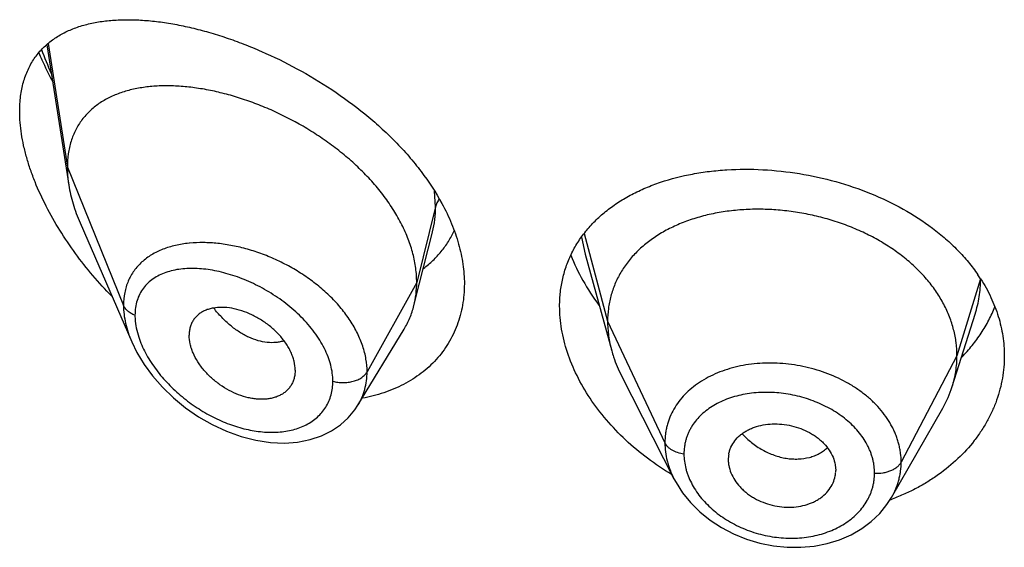
# Model space of a CAD drawing. Units: inches. Extents: x 1.6 to 20.2, y 3.3 to 15.3.
# Drawn here: x 18.7 to 19, y 10.7 to 10.9 of the extents above; entities that cross this region are included whole.
import ezdxf

# ---------------------------------------------------------------- set-up
doc = ezdxf.new("R2010")
doc.units = ezdxf.units.IN
doc.header["$LTSCALE"] = 1.21
doc.header["$MEASUREMENT"] = 0
doc.layers.get('0').update_dxf_attribs({"linetype": 'CONTINUOUS'})

msp = doc.modelspace()

# ---------------------------------------------------------------- linework, layer by layer
at = {"color": 7, "linetype": 'Continuous'}
for p, q in [((18.7459317518, 10.8849677014), (18.7528737548, 10.8408038408)), ((18.7564523429, 10.8288547635), (18.7726955604, 10.7914112867)), ((18.8633234895, 10.8099206188), (18.8673877363, 10.8260058167)), ((18.9154526038, 10.8189840583), (18.9238015731, 10.78863342)), ((18.8615290469, 10.8028166605), (18.8633234895, 10.8099206188)), ((19.0310136059, 10.7773005764), (19.0382332777, 10.8001427774)), ((18.8439268859, 10.7714582616), (18.8584262245, 10.7953756598)), ((18.8241529179, 10.7824837006), (18.8240094873, 10.7807906966)), ((18.9269055499, 10.7806838128), (18.9434191022, 10.7482834249)), ((19.0119337331, 10.742431819), (19.0280587397, 10.7705761379)), ((18.9605090391, 10.7542872445), (18.96052455, 10.7537507092)), ((18.9941853212, 10.7527272624), (18.9943482305, 10.7509457602)), ((18.9943331359, 10.7504240638), (18.9943482305, 10.7509457602))]:
    msp.add_line(p, q, dxfattribs=at)
at = {"color": 9, "linetype": 'Continuous'}
for p, q in [((18.7463521575, 10.8853749121), (18.7524194384, 10.8463865139)), ((18.7524194384, 10.8463865139), (18.7700990076, 10.802906184)), ((18.8683441241, 10.8339675456), (18.868025758, 10.8388701325)), ((18.8683441241, 10.8339675456), (18.8624194384, 10.8101489799)), ((18.9151085051, 10.8255038586), (18.9225194371, 10.7978836659)), ((18.9143064933, 10.8244057987), (18.9154520496, 10.8189852656)), ((18.8624194384, 10.8101489799), (18.8467900629, 10.7819808983)), ((19.0399567388, 10.8112501646), (19.0325194371, 10.7870335397)), ((18.9225194371, 10.7978836659), (18.9405544519, 10.7596057728)), ((19.0325194371, 10.7870335397), (19.0149445401, 10.7535443625))]:
    msp.add_line(p, q, dxfattribs=at)
at = {"color": 7, "linetype": 'Continuous'}
for points in [[(18.7726758704, 10.7914568094), (18.7743529977, 10.7880188761), (18.7766014065, 10.7843072987), (18.7792839737, 10.7806583804), (18.7823789325, 10.7771251352), (18.7858524612, 10.7737673992), (18.7896594172, 10.7706467974), (18.793750484, 10.7678197899), (18.7980703171, 10.7653391253), (18.8025610651, 10.7632511609), (18.8071621599, 10.7615966807), (18.8117962902, 10.7604140307), (18.8163610124, 10.7597315577), (18.8207631766, 10.7595521134), (18.8249369705, 10.7598602833), (18.8288264254, 10.7606293633), (18.8323902775, 10.7618208784), (18.8355953153, 10.7633906165), (18.838428371, 10.765297234), (18.8408891531, 10.7675115595), (18.8429657356, 10.7700034862), (18.8439229184, 10.7714517577)], [(18.9434208926, 10.7482800657), (18.9440642532, 10.7470854549), (18.9461478479, 10.7438494238), (18.9486475064, 10.7407738151), (18.9515481363, 10.7378974021), (18.9548096229, 10.7352717527), (18.9583782055, 10.7329378138), (18.962207202, 10.7309297729), (18.9662420733, 10.7292854176), (18.9704271568, 10.7280270135), (18.9747048851, 10.7271694152), (18.9790208505, 10.7267280515), (18.9833180246, 10.726704957), (18.9875362484, 10.7270969756), (18.991622013, 10.7279013635), (18.9955185394, 10.7291051288), (18.9991656173, 10.7306847948), (19.0025240275, 10.7326160374), (19.0055517277, 10.7348682827), (19.008207909, 10.7373976636), (19.010471611, 10.7401633926), (19.0119307666, 10.7424267985)]]:
    msp.add_lwpolyline(points, dxfattribs=at)
at = {"color": 9, "linetype": 'Continuous'}
for centre, radius, start, end in [((18.8441881566, 10.9191653095), 0.1060760523, 199.6773679942, 204.0580971075), ((18.7945272822, 10.7849022965), 0.0377608182, 95.48547864020001, 95.7641967784)]:
    msp.add_arc(centre, radius, start, end, dxfattribs=at)
at = {"color": 7, "linetype": 'Continuous'}
for centre, radius, start, end in [((18.9950158485, 10.7823019167), 0.0534627152, 32.7719395929, 34.4830009412), ((18.9982373127, 10.787691775), 0.0343840449, 330.1468549304001, 342.4096322202001), ((18.9699731634, 10.7542871974), 0.009464124300000001, 169.4421682901, 179.9997152274), ((18.9707280033, 10.7543234913), 0.0102200056, 183.2126051905, 190.1918795339), ((18.9847213201, 10.7509552363), 0.0096272322, 349.4341650534, 356.8366591138999), ((18.9885260856, 10.8052830398), 0.0676286545, 289.8594314617, 290.4456147966)]:
    msp.add_arc(centre, radius, start, end, dxfattribs=at)
for points, knots in [([(18.7374194384, 10.8639994229), (18.7374194384, 10.8655977989), (18.73759976, 10.8686946889), (18.738473811, 10.8731195033), (18.7396967285, 10.8764939619), (18.7409439551, 10.8789371681), (18.7419929952, 10.8806290293), (18.7431616143, 10.8822026172), (18.744866378, 10.8841392069), (18.747283728, 10.8862863046), (18.7505685177, 10.8884051211), (18.7535621442, 10.8897966959), (18.7560937379, 10.8907063369), (18.758766918, 10.8914991), (18.7622853182, 10.8922429097), (18.7667037865, 10.8927599185), (18.7713366486, 10.8929277619), (18.7761618429, 10.8927607715), (18.7811590235, 10.8922705072), (18.7863082255, 10.8914660739), (18.7915894179, 10.8903545796), (18.7969818677, 10.8889414177), (18.8024635263, 10.8872305851), (18.8080107828, 10.8852252051), (18.8155322919, 10.882132149), (18.8249124794, 10.8775468745), (18.8358324122, 10.8709849208), (18.844494567, 10.8646255718), (18.8510165144, 10.8590165585), (18.8556313128, 10.8545847272), (18.8599241322, 10.8499461699), (18.8650900396, 10.8435989418), (18.8684410924, 10.838498643), (18.8703511407, 10.8349837573)], [0, 0, 0, 0, 0.0282405081, 0.0546316653, 0.0794294664, 0.0913607755, 0.1030504152, 0.1145598066, 0.1259502143, 0.1485912212, 0.1714205283, 0.1947797266, 0.2067446674, 0.2189289471, 0.244019422, 0.2701684317, 0.2974364161, 0.3258495578, 0.3554093982, 0.3860986033, 0.4178847451, 0.4507225129, 0.4845540701, 0.5193093639, 0.554905932, 0.6282076942, 0.7035340323999999, 0.779720925, 0.8177355527, 0.8554560774, 0.8927071366, 0.9293210218000001, 1, 1, 1, 1]), ([(18.7434264192, 10.8824829124), (18.7437451943, 10.8817261708), (18.7450692912, 10.8786865705), (18.74653493, 10.8757090979), (18.747705608, 10.8735067464)], [0, 0, 0, 0, 0.2476825161, 1, 1, 1, 1]), ([(18.8624194384, 10.8101489799), (18.8624194384, 10.811638483), (18.8622085259, 10.8146767242), (18.8613033324, 10.8192390656), (18.8598202158, 10.8238325561), (18.8577869572, 10.8284049874), (18.8552344493, 10.8329101233), (18.8521994125, 10.8373027164), (18.8487323847, 10.8415451579), (18.8448807528, 10.8455963472), (18.8406966871, 10.8494229298), (18.8362352251, 10.8530017107), (18.8315459608, 10.8563107284), (18.8250877867, 10.8603227185), (18.8183627598, 10.8637524422), (18.8114863609, 10.8665651495), (18.8063630858, 10.8683344485), (18.8012737506, 10.8697724578), (18.7962513869, 10.8708722772), (18.7913279053, 10.8716277879), (18.7865353549, 10.8720326154), (18.7819062529, 10.872077871), (18.7774731742, 10.8717545359), (18.7732673192, 10.8710518097), (18.7693210365, 10.869957139), (18.7656699993, 10.8684562816), (18.7623567265, 10.8665352163), (18.7599099548, 10.8645684729), (18.7581854427, 10.862790199), (18.7570092347, 10.8613526413), (18.755954277, 10.8598101983), (18.7550267849, 10.8581647193), (18.7542316904, 10.8564194578), (18.7533450885, 10.8539360155), (18.7526026064, 10.8505827409), (18.7524194384, 10.8478089435), (18.7524194384, 10.8463865139)], [0, 0, 0, 0, 0.0289473285, 0.0589850431, 0.0901853838, 0.1225592703, 0.1560713438, 0.1906699023, 0.2261973612, 0.2624437133, 0.2992104617, 0.3363068608, 0.3735247738, 0.4106768661, 0.4840020768, 0.5198702667, 0.5550068622, 0.5892797957, 0.6225926569, 0.6548624245, 0.686014912, 0.7159854468000001, 0.7447380625, 0.7722877799, 0.7987222757, 0.8241622003, 0.8487959542, 0.8729072963, 0.8848903831, 0.896889066, 0.9089598902, 0.9211624054, 0.9335524933, 0.946185367, 0.9723561918000001, 1, 1, 1, 1]), ([(18.7664144588, 10.8057567291), (18.7643540149, 10.8078704395), (18.7603783154, 10.8122415959), (18.7549013362, 10.8191844064), (18.7499780994, 10.8264579557), (18.7457012329, 10.8339758792), (18.7427352224, 10.8404134258), (18.7407989247, 10.8455880763), (18.7395945157, 10.8494087326), (18.7386384656, 10.8531814874), (18.7377301525, 10.858014115), (18.7374194384, 10.8616364628), (18.7374194384, 10.8639994229)], [0, 0, 0, 0, 0.1331733837, 0.2663241213, 0.3986420079, 0.5290490444, 0.6561375141, 0.7179256317, 0.7782199702, 0.8367839372, 0.8933931837000001, 1, 1, 1, 1]), ([(18.7524194384, 10.8463865139), (18.7524194384, 10.8459322945), (18.7524597009, 10.8440642556), (18.7526542029, 10.842200599), (18.7528737548, 10.8408038408)], [0, 0, 0, 0, 0.2431415271, 1, 1, 1, 1]), ([(18.9074194384, 10.80267673), (18.9074194384, 10.8041549177), (18.907578036, 10.8070873047), (18.9083089343, 10.8113977199), (18.9095240221, 10.8155427342), (18.9112116046, 10.8194923634), (18.9133557554, 10.8232210806), (18.9159365126, 10.826707056), (18.9189311547, 10.8299324708), (18.9223149259, 10.8328831389), (18.9260618023, 10.8355479717), (18.930144777, 10.8379182752), (18.9345364577, 10.8399873724), (18.9408492431, 10.8423686167), (18.9475865057, 10.8440780455), (18.9546065244, 10.8451562712), (18.9619898295, 10.8458278458), (18.9714870337, 10.8458449072), (18.9829764566, 10.8445933777), (18.9943622901, 10.8420869417), (19.0053350953, 10.8383624553), (19.0155869104, 10.8334814086), (19.0233714623, 10.8284652827), (19.028948247, 10.8239479057), (19.0327319224, 10.8203741374), (19.036131779, 10.81659962), (19.0381506403, 10.8139306997), (19.0390848546, 10.8125704585)], [0, 0, 0, 0, 0.0269760882, 0.053461903, 0.0796151468, 0.1056183719, 0.1316612492, 0.157931571, 0.1846026373, 0.2118251636, 0.2397216587, 0.2683834818, 0.2978706145, 0.3282131267, 0.3914093082, 0.424230704, 0.4577720119, 0.5266273002, 0.5971420092, 0.6682853881, 0.7389657533, 0.8081536884, 0.8750056871999999, 0.9073933454, 0.9390227489, 0.9698856005, 1, 1, 1, 1]), ([(18.7528737548, 10.8408038408), (18.7531883213, 10.8388026126), (18.7538947174, 10.835788471), (18.7552215404, 10.8318370506), (18.7560210396, 10.8298489689), (18.7564523429, 10.8288547635)], [0, 0, 0, 0, 0.4861455534, 0.7399300995999999, 1, 1, 1, 1]), ([(18.8703511407, 10.8349837573), (18.8714743409, 10.8329168354), (18.8734781304, 10.8287527026), (18.8757213602, 10.8223428656), (18.877096931, 10.8159733998), (18.8774194384, 10.8117282285), (18.8774194384, 10.8096525191)], [0, 0, 0, 0, 0.2657675527, 0.5209563149, 0.7654913066, 1, 1, 1, 1]), ([(19.0325194371, 10.7870335397), (19.0325194371, 10.788417676), (19.0323464003, 10.7911868462), (19.0315476947, 10.7952989718), (19.0302380076, 10.799347451), (19.028424775, 10.8033154035), (19.026112361, 10.8071528818), (19.0233338115, 10.8108236511), (19.0201188598, 10.8142987127), (19.0164965322, 10.8175492744), (19.0124977362, 10.8205452634), (19.0081644827, 10.8232680518), (19.0035385365, 10.8256983281), (18.9986620952, 10.8278162891), (18.9935788583, 10.8296016194), (18.9883375299, 10.8310437567), (18.9829870488, 10.8321317195), (18.9775768556, 10.832854316), (18.9721585264, 10.8332002965), (18.9667864923, 10.8331694395), (18.9615160505, 10.8327610961), (18.9564022069, 10.8319744814), (18.9514992838, 10.8308078709), (18.9468554479, 10.8292792571), (18.942515508, 10.8274062741), (18.9385215368, 10.8252050446), (18.9349076234, 10.8226824232), (18.9316974603, 10.8198446612), (18.9289104299, 10.8167090139), (18.9265811152, 10.8132987028), (18.9247639469, 10.8096555005), (18.923676999, 10.8064765911), (18.9230723441, 10.8038861725), (18.9226414367, 10.8012471747), (18.9225194371, 10.7992325253), (18.9225194371, 10.7978836659)], [0, 0, 0, 0, 0.0274181667, 0.0547825641, 0.0827711095, 0.1115101416, 0.1410110293, 0.1713420094, 0.2025491598, 0.2346462358, 0.2676190459, 0.3014068641, 0.33591552, 0.3710317728, 0.40662769, 0.4425498753, 0.4786311156, 0.5147010897, 0.5505868939, 0.586094682, 0.6210291018, 0.6552081446, 0.6884808845, 0.7207478136, 0.7519318792, 0.7819812265, 0.8109315197, 0.8390578713, 0.8666596856000001, 0.8938252844, 0.920623317, 0.9470637375, 0.9601647623, 0.9732806291, 1, 1, 1, 1]), ([(18.8645682428, 10.8145649367), (18.8656008343, 10.8153324925), (18.8675735924, 10.816988133), (18.8702053674, 10.8198152059), (18.8724689876, 10.8229573658), (18.8737065176, 10.8252316713), (18.8742548347, 10.8264065745)], [0, 0, 0, 0, 0.2498592062, 0.4987244990999999, 0.7482115706999999, 1, 1, 1, 1]), ([(18.9109487021, 10.8187273008), (18.912019619, 10.8159801378), (18.9146329485, 10.8105299091), (18.9179447238, 10.8054796637), (18.9197809594, 10.8030156279)], [0, 0, 0, 0, 0.4896649617, 1, 1, 1, 1]), ([(18.8615290469, 10.8028166605), (18.8618274486, 10.8039982), (18.8622758156, 10.8064315451), (18.8624194384, 10.8089008338), (18.8624194384, 10.8101489799)], [0, 0, 0, 0, 0.4940189688, 1, 1, 1, 1]), ([(19.0399689998, 10.8112410963), (19.0411684251, 10.8093775823), (19.0433054473, 10.8055466256), (19.0456659102, 10.7994865065), (19.0470980274, 10.7932758978), (19.0474194384, 10.7890733866), (19.0474194384, 10.7869884243)], [0, 0, 0, 0, 0.2586688739, 0.510263503, 0.7566429627, 1, 1, 1, 1]), ([(18.8774194384, 10.8096525191), (18.8774194384, 10.8085195032), (18.8773263696, 10.806273664), (18.8768981567, 10.8029594532), (18.8761851367, 10.7997501798), (18.8751920522, 10.7966622695), (18.8739254774, 10.7937108664), (18.8723937554, 10.7909106546), (18.8706069099, 10.7882753732), (18.8685766798, 10.7858175194), (18.8663160421, 10.7835483736), (18.8638390969, 10.7814779323), (18.8611607986, 10.779614462), (18.8573151695, 10.7773993442), (18.8520632153, 10.7751871449), (18.8476124153, 10.7740582654), (18.845324894, 10.7736382904)], [0, 0, 0, 0, 0.0645208177, 0.1278187314, 0.1900617676, 0.2514693049, 0.3122652019, 0.3726815202000001, 0.4329527454, 0.4933058818, 0.5539549968, 0.6150953735, 0.6769004691, 0.739518676, 0.8675574048, 1, 1, 1, 1]), ([(18.8241529179, 10.7824837006), (18.8241529179, 10.7834280122), (18.8239568267, 10.7848780956), (18.8233964091, 10.786764435), (18.8228072988, 10.7882126635), (18.8220634024, 10.7896467349), (18.8208690678, 10.7915427321), (18.8190556361, 10.7937917607), (18.8164875053, 10.796195456), (18.8136201969, 10.7982718721), (18.8105641517, 10.7999712618), (18.8074182104, 10.8012462193), (18.8042753932, 10.8020451275), (18.8012365721, 10.8023534612), (18.7988177136, 10.80218773), (18.797037806, 10.8017779425), (18.7958153486, 10.8013427912), (18.7946949207, 10.8007726427), (18.7936888805, 10.8000709886), (18.7928100457, 10.7992411739), (18.7920724637, 10.7982873985), (18.791490472, 10.797217363), (18.7910687929, 10.7960453838), (18.7908120153, 10.7947847522), (18.7907563713, 10.7939131255), (18.7907563713, 10.7934690133)], [0, 0, 0, 0, 0.0586628796, 0.089824914, 0.1221628087, 0.1556170804, 0.1900594659, 0.261236387, 0.334374631, 0.4079626644, 0.4806185259, 0.5510896613, 0.6182541646999999, 0.6813800874, 0.7401148457, 0.7678795218000001, 0.7946360445, 0.8205206426999999, 0.8457452923000001, 0.8705737040000001, 0.8953202034000001, 0.9203303967, 0.9459317397, 0.9724106990000001, 1, 1, 1, 1]), ([(18.8584262245, 10.7953756598), (18.8591207933, 10.7965213561), (18.8603465041, 10.7989341445), (18.8611972453, 10.8015028725), (18.8615290469, 10.8028166605)], [0, 0, 0, 0, 0.4971712512, 1, 1, 1, 1]), ([(18.9426803742, 10.7496419544), (18.9400653519, 10.751201684), (18.9350368511, 10.7545697705), (18.9281495172, 10.7603351965), (18.9220741962, 10.7666760888), (18.9169166717, 10.7734744963), (18.9127732722, 10.7806032736), (18.909730254, 10.7879277902), (18.9078588977, 10.7953031513), (18.9074194384, 10.8002563809), (18.9074194384, 10.80267673)], [0, 0, 0, 0, 0.1375650911, 0.2728348094, 0.4050487525, 0.5334752109, 0.6574706348, 0.7765767926, 0.8906495245, 1, 1, 1, 1]), ([(19.0340355045, 10.7866209542), (19.0351801859, 10.7877862873), (19.037341775, 10.790202242), (19.0401916697, 10.7940878921), (19.0425954632, 10.7981695534), (19.0438977501, 10.8010192529), (19.044466947, 10.8024624051)], [0, 0, 0, 0, 0.2567384396, 0.5086127875, 0.7561726511, 1, 1, 1, 1]), ([(18.9225194371, 10.7978836659), (18.9225194371, 10.7971124279), (18.9225727978, 10.7955679122), (18.9228971695, 10.7924620811), (18.9233833494, 10.7901540621), (18.9238015705, 10.788633425)], [0, 0, 0, 0, 0.2471148249, 0.4946762415, 1, 1, 1, 1]), ([(18.8240094883, 10.7807906962), (18.8239393054, 10.7803860639), (18.8237479274, 10.7795939845), (18.8233042629, 10.7784666847), (18.8227110191, 10.7774287455), (18.8219737527, 10.7764934444), (18.8211051749, 10.775668154), (18.8201169627, 10.7749589216), (18.8190200258, 10.7743716542), (18.8178257274, 10.7739127431), (18.8165481485, 10.7735818201), (18.8147236379, 10.7733057748), (18.8128107123, 10.7732918504), (18.8108625869, 10.7735105858), (18.8088291043, 10.7738975243), (18.8062675945, 10.7746886811), (18.8032782439, 10.776076143), (18.8004152345, 10.7778603159), (18.7977623548, 10.7799919188), (18.7957886647, 10.7820244678), (18.7943997947, 10.7837763931), (18.7931781423, 10.7855565054), (18.7921754697, 10.7874188642), (18.7914483846, 10.789330618), (18.7909370766, 10.7911601453), (18.7907563713, 10.792558695), (18.7907563713, 10.7934690133)], [0, 0, 0, 0, 0.0261536022, 0.05170991480000001, 0.07690778549999999, 0.1020119937, 0.1272842959, 0.1529610891, 0.1792454124, 0.2063067585, 0.2342491201, 0.2631249605, 0.323658159, 0.3553386352, 0.3878932936, 0.4553621799, 0.5254468972, 0.5972203112, 0.6696756401, 0.7416687603000001, 0.7771089151999999, 0.8119469201, 0.8790936775, 0.9111444696, 0.9420267243000001, 1, 1, 1, 1]), ([(18.9238015705, 10.788633425), (18.923985407, 10.7879650016), (18.9248136999, 10.7852399709), (18.9259273219, 10.7826031059), (18.9269055531, 10.7806838066)], [0, 0, 0, 0, 0.2434602128, 1, 1, 1, 1]), ([(19.0474194384, 10.7869884243), (19.0474194384, 10.7858134613), (19.0473182741, 10.7834605195), (19.0468634373, 10.7799525453), (19.0461073413, 10.7764817285), (19.0450535809, 10.7730646357), (19.0437069225, 10.7697171091), (19.0420734188, 10.7664552968), (19.0401601961, 10.7632949991), (19.0372273807, 10.7592088076), (19.0328875614, 10.7544345161), (19.0278281351, 10.7502756712), (19.0233705458, 10.7473198515), (19.019803824, 10.745285961), (19.0160576255, 10.7434648379), (19.0134685047, 10.7424062566), (19.012150001, 10.7419147076)], [0, 0, 0, 0, 0.05787157809999999, 0.1158299534, 0.1740245745, 0.2326183055, 0.2917500985, 0.351542305, 0.4121012276, 0.4735132372999999, 0.599063937, 0.7286207225, 0.7949737104000001, 0.8623387292, 0.9306922711, 1, 1, 1, 1]), ([(19.0310136108, 10.7773005851), (19.0315085593, 10.7788665524), (19.032079191, 10.7812754633), (19.0324576028, 10.7845498986), (19.0325194371, 10.7862024739), (19.0325194371, 10.7870335397)], [0, 0, 0, 0, 0.4985822412, 0.7477022337, 1, 1, 1, 1]), ([(18.9606692623, 10.7560212889), (18.9607396104, 10.7563988998), (18.9609266645, 10.7571468718), (18.9614790224, 10.758595568), (18.9625007214, 10.7603011663), (18.9638927627, 10.7617645176), (18.9652058348, 10.7627752983), (18.9663037223, 10.7634565102), (18.9674919694, 10.7640458184), (18.9691993298, 10.7647163917), (18.9714996166, 10.7653103573), (18.9744062033, 10.7656280256), (18.9774086863, 10.7655403115), (18.9804107563, 10.7650318487), (18.9833204602, 10.7641402031), (18.9856141836, 10.7630999011), (18.9873223232, 10.7620999766), (18.9885180148, 10.7612776763), (18.9896226038, 10.7603811163), (18.9909428654, 10.7591126637), (18.9923334113, 10.7573864293), (18.9935545998, 10.7551291464), (18.9940407243, 10.7535257118), (18.9941853212, 10.7527272624)], [0, 0, 0, 0, 0.0264675057, 0.0529700433, 0.1066316189, 0.1622049382, 0.1910387847, 0.2206539417, 0.251084539, 0.2823076916, 0.34692218, 0.414092791, 0.483158939, 0.5532269348, 0.6232624591, 0.6923130952, 0.7262156876000001, 0.7595502159, 0.7922098695, 0.8241288723000001, 0.8855935136, 0.9440867814, 1, 1, 1, 1]), ([(18.9606692623, 10.7525151098), (18.9608131802, 10.7517084094), (18.9612984757, 10.7500848935), (18.9625117354, 10.7477888969), (18.9638919592, 10.7460190082), (18.96520287, 10.7447106231), (18.9662987149, 10.7437831619), (18.9674853933, 10.7429297684), (18.9691805866, 10.7418906353), (18.9714613431, 10.7408064762), (18.9743642625, 10.7398789225), (18.9773663978, 10.7393567218), (18.9803746597, 10.739277281), (18.983291939, 10.7396216709), (18.9856019337, 10.7402501543), (18.9873184169, 10.7409532953), (18.9885153669, 10.7415696006), (18.9896214466, 10.7422793421), (18.9909441997, 10.7433286758), (18.9923431683, 10.7448380562), (18.9935670189, 10.746913697), (18.9940430391, 10.7484267249), (18.9941853212, 10.749189937)], [0, 0, 0, 0, 0.0559689801, 0.114730254, 0.176459659, 0.2084506747, 0.2411223991, 0.2744029307, 0.3081874079, 0.3768293722, 0.4462928478, 0.515732367, 0.5842530483, 0.6511002994, 0.7157017437000001, 0.747042077, 0.7776639061, 0.8075291062000001, 0.8366521839, 0.8928320565000001, 0.9469731987000001, 1, 1, 1, 1])]:
    msp.add_open_spline(points, degree=3, knots=knots, dxfattribs=at)
at = {"color": 9, "linetype": 'Continuous'}
for points, knots in [([(18.8695118728, 10.8364508787), (18.8692394908, 10.8360675863), (18.8687674406, 10.8352731367), (18.8684524096, 10.8344028218), (18.8683441241, 10.8339675455)], [0, 0, 0, 0, 0.511795503, 1, 1, 1, 1]), ([(18.8673943755, 10.8260321467), (18.8677142615, 10.8273028919), (18.8681935273, 10.8299370311), (18.8683440943, 10.832608848), (18.8683441239, 10.8339675449)], [0, 0, 0, 0, 0.490950561, 1, 1, 1, 1]), ([(18.7907347898, 10.8224721833), (18.7892915884, 10.822326495), (18.7864895424, 10.8218796327), (18.7825132173, 10.8206759126), (18.7795034343, 10.8192164237), (18.7773583152, 10.8177844244), (18.7758973418, 10.8165909879), (18.7745786884, 10.8152697484), (18.7734120914, 10.8138237598), (18.7724072127, 10.8122572969), (18.7715727496, 10.8105764717), (18.770916278, 10.8087886463), (18.7702785586, 10.8062441023), (18.7700990593, 10.8042480162), (18.7700990074, 10.8029061845)], [0, 0, 0, 0, 0.1381305598, 0.2693540438, 0.394332008, 0.4549623058, 0.5146429019, 0.5736742791, 0.6324060668, 0.6912279717, 0.7505456683, 0.8107550637000001, 0.8722210683, 1, 1, 1, 1]), ([(18.8467900629, 10.7819808983), (18.8467900266, 10.783319341), (18.8465452032, 10.7860614726), (18.845505428, 10.7901494833), (18.8438162908, 10.7942219902), (18.8415219442, 10.7982056026), (18.8386775129, 10.8020348301), (18.8353481864, 10.8056520312), (18.8316026347, 10.8090056196), (18.8275138658, 10.8120519116), (18.8231610639, 10.8147637238), (18.8186132758, 10.8171081004), (18.8139416601, 10.8190634098), (18.8092151636, 10.8206181655), (18.8044960585, 10.8217561016), (18.7998448238, 10.8224678197), (18.7953201104, 10.8227432831), (18.7923579653, 10.8226285153), (18.7909175945, 10.8224901875)], [0, 0, 0, 0, 0.0529840637, 0.1083771187, 0.1663815663, 0.2269652818, 0.2899072205, 0.3548283275, 0.4212514682, 0.4886388265, 0.5564222247, 0.6240417913, 0.6909628193, 0.7566930533, 0.8208012393, 0.8829116131, 0.9427186364, 1, 1, 1, 1]), ([(18.8360207031, 10.7790050358), (18.8360206601, 10.7798489525), (18.8358980853, 10.7815744299), (18.8353786344, 10.7841697728), (18.8345294038, 10.7867913497), (18.8333684984, 10.7894065528), (18.8319173916, 10.7919855152), (18.8302021424, 10.794501514), (18.8282492197, 10.7969301657), (18.8253533683, 10.800039384), (18.8213066632, 10.8035807319), (18.8159874098, 10.8072104285), (18.8103739331, 10.8101742122), (18.8055442346, 10.8120689205), (18.8016814779, 10.8131996251), (18.7988444913, 10.8138435148), (18.7960548722, 10.8142873986), (18.7933305715, 10.8145263663), (18.7906898686, 10.8145552469), (18.7881515911, 10.8143683682), (18.7857356317, 10.8139593152), (18.7834635589, 10.8133206558), (18.7813589413, 10.8124454037), (18.7794476036, 10.8113277563), (18.7777580703, 10.8099640577), (18.7763215324, 10.8083548392), (18.775169177, 10.8065083731), (18.7743285909, 10.8044415165), (18.7738214749, 10.8021801843), (18.7737147009, 10.8006055792), (18.7737146554, 10.7998002712)], [0, 0, 0, 0, 0.0288368843, 0.0589017016, 0.0902363241, 0.1228059961, 0.1565133239, 0.1912153421, 0.2267401557, 0.2628991184, 0.336297011, 0.4099370101, 0.4824707632, 0.5527634301, 0.5867898336999999, 0.6199296034, 0.6521010029, 0.6832381176000001, 0.7132937372, 0.7422434462999999, 0.7700921156, 0.7968838331999999, 0.8227189018000001, 0.8477687251, 0.8722861464, 0.8966072401, 0.9211342781, 0.9462943381000001, 0.9724823897, 1, 1, 1, 1]), ([(19.0382401119, 10.8001639312), (19.0388011453, 10.8019429138), (19.0394489735, 10.8046741341), (19.0398805727, 10.8083705638), (19.0399542341, 10.810225045), (19.0399566153, 10.8111511915)], [0, 0, 0, 0, 0.5015668081, 0.7509714591, 1, 1, 1, 1]), ([(18.7737146554, 10.7998002712), (18.7732873787, 10.7999655224), (18.7724850226, 10.8003427967), (18.7714347777, 10.8010718779), (18.7706159016, 10.801921311), (18.7702338004, 10.8025746874), (18.7700990076, 10.802906184)], [0, 0, 0, 0, 0.2811420959, 0.5415813526, 0.7803898253, 1, 1, 1, 1]), ([(18.7700990076, 10.802906184), (18.770099111, 10.8010163874), (18.7704646011, 10.7981140428), (18.7715298826, 10.7943232741), (18.7722637116, 10.7924100341), (18.7726768321, 10.7914544033)], [0, 0, 0, 0, 0.4802285638, 0.7354380919, 1, 1, 1, 1]), ([(18.8206353312, 10.791767198), (18.8202323885, 10.7916269895), (18.8193978455, 10.7913939442), (18.8176380074, 10.7911167154), (18.8152901782, 10.7911353955), (18.8123916775, 10.7917078345), (18.8099689736, 10.7926188962), (18.8080368873, 10.7936027122), (18.8060625049, 10.7947920831), (18.8036578442, 10.7965844008), (18.800953415, 10.7991200223), (18.7993017605, 10.8010255133), (18.798513441, 10.8020313902)], [0, 0, 0, 0, 0.0494700029, 0.1001768303, 0.2062083901, 0.3196584392, 0.4411370799, 0.5050002277000001, 0.5708887795, 0.7082017759999999, 0.8518146334000001, 1, 1, 1, 1]), ([(18.7737146554, 10.7998002712), (18.7737147003, 10.7991903198), (18.7738470885, 10.7966140123), (18.7744698816, 10.7940765529), (18.7751285631, 10.7922236923)], [0, 0, 0, 0, 0.2367448397, 1, 1, 1, 1]), ([(18.7751285631, 10.7922236923), (18.7754245997, 10.791390946), (18.7761041427, 10.7897259479), (18.7777693595, 10.786437815), (18.7803813103, 10.7824619018), (18.7841593232, 10.7780559711), (18.7884716816, 10.7740698595), (18.7931850225, 10.7705896137), (18.7981810294, 10.7676826839), (18.8033486707, 10.7654054099), (18.8085777125, 10.7638094741), (18.8129462428, 10.7630790967), (18.8163566758, 10.762896586), (18.8195929836, 10.7629804005), (18.8227230696, 10.7634621431), (18.825640997, 10.7643869388), (18.8276561431, 10.7652786733), (18.8295064017, 10.7663756019), (18.8311692559, 10.7676741113), (18.8326202313, 10.7691686016), (18.8338388094, 10.7708463195), (18.8348068175, 10.7726915244), (18.8355079309, 10.7746860007), (18.8359300052, 10.776807342), (18.8360206742, 10.7782656609), (18.8360207031, 10.7790050358)], [0, 0, 0, 0, 0.032395664, 0.0658189398, 0.134987935, 0.2061464975, 0.2780729873, 0.3497826522999999, 0.4204837652, 0.4895190889, 0.5563201839999999, 0.6203901051, 0.6512950068, 0.6813838298999999, 0.7389785094, 0.76656896, 0.7934020803, 0.8195730506000001, 0.8452159576, 0.8705091551999999, 0.8956748633, 0.9209601934999999, 0.9466192776000001, 0.9728982628, 1, 1, 1, 1]), ([(18.8360207031, 10.7790050358), (18.8365321663, 10.7788597118), (18.837591163, 10.778641902), (18.8392143779, 10.7785303945), (18.8408395915, 10.7786314351), (18.8424001175, 10.7789412319), (18.8438326566, 10.7794474244), (18.8450795757, 10.7801311742), (18.8460900545, 10.7809665307), (18.846598238, 10.7816351743), (18.8467900629, 10.7819808983)], [0, 0, 0, 0, 0.1340866835, 0.271595896, 0.4091969761, 0.5435236742, 0.6715422069, 0.7908947695, 0.9002938003000001, 1, 1, 1, 1]), ([(18.8439269215, 10.7714582354), (18.8443952276, 10.7722307439), (18.8452278619, 10.7738484879), (18.8461293779, 10.7764398108), (18.8466725147, 10.779169489), (18.846790042, 10.7810377459), (18.8467900626, 10.7819808978)], [0, 0, 0, 0, 0.2456006579, 0.4927556595000001, 0.7435842019, 1, 1, 1, 1]), ([(19.0149445401, 10.7535443625), (19.0149445392, 10.7544855243), (19.0148556365, 10.7559040221), (19.0145559401, 10.7577762802), (19.0142396196, 10.7591794651), (19.0138356615, 10.7605735392), (19.0133459419, 10.7619556519), (19.0127704688, 10.76332229), (19.0118836328, 10.7651303197), (19.010561373, 10.7673362634), (19.0086704565, 10.7698531988), (19.0064820385, 10.7722347861), (19.0040144116, 10.7744560668), (19.0012938547, 10.7764993825), (18.997336066, 10.7789865017), (18.9930237821, 10.7810291647), (18.9884701592, 10.7825910948), (18.9849307682, 10.7835240492), (18.9813255573, 10.7842041897), (18.9776880508, 10.7846222819), (18.9740535141, 10.7847755892), (18.9704562806, 10.7846684969), (18.9669283374, 10.784304324), (18.9624172189, 10.7834810586), (18.9571199298, 10.7818383714), (18.9523215577, 10.7793369378), (18.9490037409, 10.7768767336), (18.9468212251, 10.774856872), (18.9449296883, 10.7726547659), (18.9433525804, 10.7702851806), (18.9423153877, 10.7681819196), (18.9416619121, 10.766444542), (18.9412582256, 10.7651173748), (18.9409420995, 10.7637663235), (18.9406411042, 10.7619338147), (18.940554451, 10.7605371393), (18.9405544519, 10.7596057728)], [0, 0, 0, 0, 0.0273629302, 0.0411762738, 0.0551004067, 0.06915336059999999, 0.0833502845, 0.09770729310000001, 0.1122404387, 0.1418721054, 0.1723215211, 0.2036158976, 0.2357579946, 0.2687155835, 0.3024097323, 0.3715422659000001, 0.4067903799, 0.4422821947, 0.477860979, 0.5133668199, 0.5486404165, 0.5835319187, 0.6179089675, 0.6516518313, 0.7167420591, 0.7783662475, 0.8079004104, 0.8366219754, 0.8646430324, 0.8921031425, 0.9191637459, 0.9326124873, 0.9460383040000001, 0.9594659520000001, 0.9729218538, 1, 1, 1, 1]), ([(19.0065663112, 10.7500713596), (19.0065663212, 10.7508281099), (19.0064936596, 10.7519693376), (19.0062478549, 10.7534756101), (19.0059879824, 10.7546056852), (19.0056564661, 10.7557289856), (19.005255333, 10.7568432837), (19.0047844681, 10.7579456531), (19.0040588569, 10.7594050272), (19.002977944, 10.7611857156), (19.0014362871, 10.7632182923), (18.999655942, 10.7651431434), (18.9976530596, 10.7669406352), (18.9954496413, 10.7685962493), (18.9922540892, 10.7706156435), (18.9878974165, 10.7727143987), (18.9823089148, 10.7744677819), (18.9774702273, 10.7752848944), (18.9735825354, 10.7755231188), (18.9707041281, 10.7754976728), (18.967879488, 10.7752705593), (18.9642652133, 10.7747043603), (18.9608108872, 10.773730087), (18.9576219268, 10.7723409259), (18.9554358121, 10.7711248226), (18.9534472505, 10.7697274505), (18.951675133, 10.7681609205), (18.9501347654, 10.7664407358), (18.9490570363, 10.7648813851), (18.9483346467, 10.7635736247), (18.9478643861, 10.7625665999), (18.9474638705, 10.7615332813), (18.9471328029, 10.7604765701), (18.9468731853, 10.7593984367), (18.9466261295, 10.7579317814), (18.9465558161, 10.7568122718), (18.9465558233, 10.7560652587)], [0, 0, 0, 0, 0.0274124069, 0.0412721347, 0.0552575497, 0.0693865268, 0.0836731342, 0.0981333582, 0.1127835823, 0.1426835591, 0.1734306866, 0.2050453802, 0.2375157215, 0.270785351, 0.3047609589, 0.3743301049, 0.4452431858, 0.5162746343, 0.551465436, 0.5862354124, 0.6204590793, 0.6540146465, 0.7186706633, 0.7497190772, 0.7798640753, 0.809129015, 0.8375882182, 0.865356641, 0.8925756353000001, 0.9060411496999999, 0.9194408132999999, 0.9328034646, 0.9461559373, 0.9595247238, 0.9729403120000001, 1, 1, 1, 1]), ([(18.9648659266, 10.7624625653), (18.9657848938, 10.761455113), (18.9678053679, 10.7595899541), (18.9706593609, 10.757685838), (18.9730925839, 10.7564529315), (18.9749608079, 10.7556936353), (18.9768570733, 10.7551102287), (18.9787623307, 10.7547174975), (18.9806542552, 10.754514543), (18.9830932629, 10.7544908111), (18.9854618245, 10.7548188062), (18.9876606289, 10.7555136699), (18.989168451, 10.7561974643), (18.9905358033, 10.7570495349), (18.9913493263, 10.7577300704), (18.9917256724, 10.7580922854)], [0, 0, 0, 0, 0.136257389, 0.2733571759, 0.3413799128, 0.4085617368, 0.4746178823, 0.5393473577000001, 0.6026493, 0.6644247293, 0.7828252984999999, 0.8394845048999999, 0.8944229369, 0.9478063785999999, 1, 1, 1, 1]), ([(18.9465558233, 10.7560652587), (18.9458757992, 10.7561576961), (18.9445753773, 10.7564483795), (18.9430781138, 10.7571026377), (18.9420670608, 10.7577790842), (18.9414351455, 10.7583338869), (18.9409225621, 10.7589391623), (18.9406602155, 10.7593812974), (18.9405544519, 10.7596057728)], [0, 0, 0, 0, 0.2846664428, 0.5494194658, 0.6722535420999999, 0.7880686031, 0.8970707235, 1, 1, 1, 1]), ([(18.9405544519, 10.7596057728), (18.9405544585, 10.7586607938), (18.9406745764, 10.7567492111), (18.9411290193, 10.7543858032), (18.9416645265, 10.7525068473), (18.9423213497, 10.7506138066), (18.9429374879, 10.7492288041), (18.9433981743, 10.7483249336)], [0, 0, 0, 0, 0.2415378084, 0.4880443037, 0.6135660699000001, 0.740692074, 1, 1, 1, 1]), ([(18.9465558233, 10.7560652587), (18.9465558165, 10.7553050861), (18.9466541598, 10.7537648057), (18.9470274322, 10.7518603314), (18.9474663667, 10.7503439493), (18.9480043512, 10.7488129627), (18.9488555829, 10.7469195323), (18.9501382965, 10.7447232254), (18.9516710569, 10.7426057368), (18.9534388969, 10.7405890666), (18.9554259582, 10.738695547), (18.9576107907, 10.7369428831), (18.9607725475, 10.7347996051), (18.9650878674, 10.7325544163), (18.9706527344, 10.7306684338), (18.9764366099, 10.7296232073), (18.9822369401, 10.729478814), (18.9878465856, 10.7302189024), (18.9930558433, 10.7318449103), (18.9969509716, 10.7339122629), (18.9996527993, 10.7359473844), (19.0014343815, 10.737621255), (19.0029808322, 10.7394402403), (19.0040617469, 10.7410733184), (19.0047860305, 10.7424330702), (19.0052569155, 10.7434734659), (19.0056578247, 10.7445354357), (19.0059890361, 10.7456159096), (19.0062485979, 10.7467126832), (19.0064950651, 10.7481935703), (19.0065663001, 10.7493208598), (19.0065663112, 10.7500713596)], [0, 0, 0, 0, 0.0271296216, 0.0549048322, 0.0690766551, 0.0834440742, 0.112791676, 0.1430035089, 0.174064257, 0.2059415284, 0.2385811776, 0.271897831, 0.3057853422, 0.3747881004999999, 0.4447541093, 0.5147211837, 0.5837517584, 0.6510086309, 0.7157555887, 0.7775231109999999, 0.8072713658, 0.8362702833, 0.8645850084000001, 0.8922965148, 0.90596774, 0.9195359966, 0.9330236959, 0.9464517995999999, 0.9598409279000001, 0.9732155876, 1, 1, 1, 1]), ([(19.0065663112, 10.7500713596), (19.0074559297, 10.7500140415), (19.0087947829, 10.7500706758), (19.0105037345, 10.7504321333), (19.0116895394, 10.7508335547), (19.0127559719, 10.7513565195), (19.013674236, 10.7519878445), (19.0144184156, 10.7527111559), (19.0147964532, 10.7532621819), (19.0149445401, 10.7535443625)], [0, 0, 0, 0, 0.281000333, 0.4180176799, 0.5497622649, 0.6745540097, 0.791270178, 0.8995487248999999, 1, 1, 1, 1]), ([(19.0119562271, 10.7424716752), (19.0124432482, 10.743321776), (19.013092778, 10.7446401401), (19.0137803772, 10.74646221), (19.014204428, 10.7478469702), (19.0145366047, 10.7492512291), (19.0148524842, 10.7511447071), (19.0149445209, 10.7525855271), (19.0149445401, 10.7535443625)], [0, 0, 0, 0, 0.2534753323, 0.3788788904, 0.5036187611, 0.6278932271000001, 0.7519292405, 1, 1, 1, 1])]:
    msp.add_open_spline(points, degree=3, knots=knots, dxfattribs=at)

doc.saveas('drawing.dxf')
